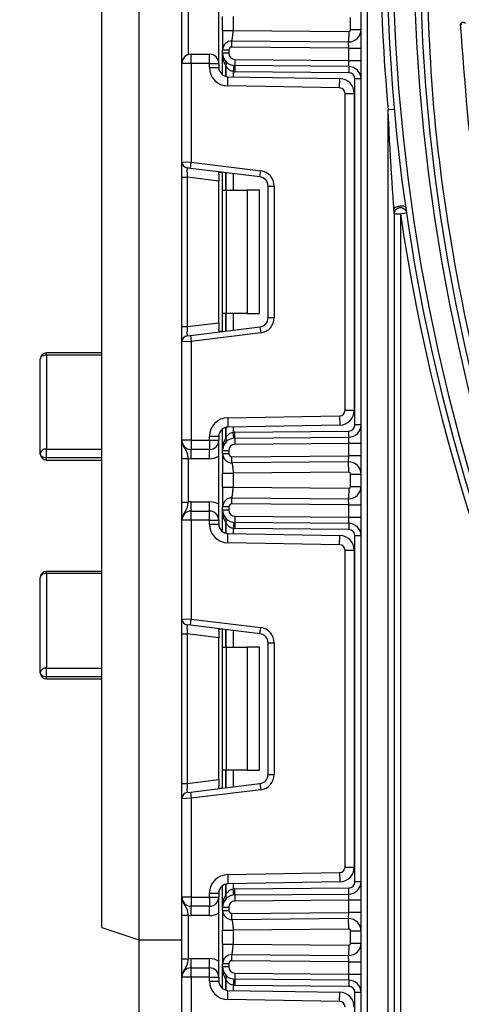
# Model space of a CAD drawing. Units: millimetres. Extents: x 1 to 418, y -29 to 291.
# Drawn here: x 145 to 150, y 173 to 184 of the extents above; entities that cross this region are included whole.
import ezdxf

# ---------------------------------------------------------------- set-up
doc = ezdxf.new("R2010")
doc.units = ezdxf.units.MM
doc.layers.add('FORMAT', color=7, linetype='Continuous')
doc.styles.add('SLDTEXTSTYLE1', font='TXT', dxfattribs={"width": 0.7})
doc.dimstyles.new('SLDDIMSTYLE0', dxfattribs={"dimtxt": 3.393075, "dimasz": 5, "dimexe": 0, "dimexo": 0.0625, "dimgap": 0.848269, "dimtad": 2, "dimdec": 4, "dimlfac": 7, "dimrnd": 1e-09, "dimzin": 12, "dimdsep": 46, "dimtxsty": 'SLDTEXTSTYLE1', "dimsah": 1, "dimcen": 0.09, "dimadec": 0, "dimazin": 3, "dimtfac": 1, "dimtdec": 4, "dimtofl": 0, "dimtmove": 0, "dimatfit": 3, "dimfxl": 0, "dimfrac": 2, "dimtolj": 1, "dimtzin": 12, "dimarcsym": 0})

# ---------------------------------------------------------------- blocks, each defined once
blk = doc.blocks.new('_D_5')
at = {"layer": 'FORMAT'}
for p, q in [((146.181, 239.825), (140.346, 239.825)), ((141.346, 151.968), (141.346, 239.825)), ((147.616, 151.968), (140.346, 151.968))]:
    blk.add_line(p, q, dxfattribs=at)
for points in [[(141.346, 239.825), (140.906, 234.825), (141.786, 234.825)], [(141.346, 151.968), (141.786, 156.968), (140.906, 156.968)]]:
    blk.add_solid(points, dxfattribs=at)
at = {"layer": 'FORMAT', "attachment_point": 1, "rotation": 90, "style": 'SLDTEXTSTYLE1'}
for s, insert, char_height in [('2', (136.972, 197.012), 3.393), ('%%p', (136.972, 193.904), 3.3931), ('615', (136.972, 188.358), 3.3931)]:
    blk.add_mtext(s, dxfattribs=dict(at, insert=insert, char_height=char_height))

msp = doc.modelspace()

# ---------------------------------------------------------------- linework, layer by layer
at = {"color": 7, "linetype": 'Continuous', "lineweight": 25}
for p, q in [((149.116445, 152.396836), (149.116445, 218.78422)), ((149.187873, 202.414413), (149.187873, 152.396836)), ((146.537873, 196.182551), (146.537873, 173.468265)), ((146.109302, 173.611122), (146.109302, 196.039693)), ((147.466445, 183.627789), (147.466445, 184.55636)), ((147.037873, 183.627789), (147.037873, 184.345071)), ((147.109302, 184.345071), (147.109302, 183.728804)), ((147.51073, 184.011489), (147.51073, 184.172659)), ((147.632159, 184.172659), (147.632159, 184.011489)), ((148.995016, 184.021212), (148.995016, 184.162936)), ((147.632159, 184.011489), (148.973401, 183.999784)), ((148.973401, 183.999784), (148.972341, 183.878361)), ((148.995016, 184.021212), (149.116445, 184.021212)), ((147.618185, 183.818747), (147.618808, 183.890173)), ((147.618808, 183.890173), (148.972341, 183.878361)), ((148.973588, 183.806918), (148.972341, 183.878361)), ((147.582159, 183.783034), (147.51073, 183.783034)), ((147.51073, 183.747017), (147.51073, 183.783034)), ((147.582159, 183.783034), (147.582159, 183.747017)), ((148.973588, 183.806918), (147.618185, 183.818747)), ((148.973588, 183.806918), (149.116445, 183.806918)), ((148.973588, 183.664067), (148.973588, 183.806918)), ((147.145016, 183.627789), (147.145016, 183.734931)), ((147.145016, 183.734931), (147.359302, 183.734931)), ((147.359302, 183.627789), (147.359302, 183.734931)), ((147.582159, 183.747017), (147.51073, 183.747017)), ((147.51073, 183.495168), (147.51073, 183.747017)), ((147.652964, 183.675592), (147.652341, 183.604166)), ((147.652964, 183.675592), (148.973588, 183.664067)), ((148.974834, 183.592624), (148.973588, 183.664067)), ((148.973588, 183.664067), (149.116445, 183.664067)), ((147.145016, 183.627789), (147.037873, 183.627789)), ((147.037873, 182.487577), (147.037873, 183.627789)), ((147.145016, 183.627789), (147.145016, 182.483192)), ((147.359302, 183.627789), (147.145016, 183.627789)), ((147.359302, 183.581936), (147.359302, 183.627789)), ((147.359302, 183.627789), (147.466445, 183.627789)), ((147.359302, 183.581936), (147.466445, 183.581936)), ((147.466445, 183.627789), (147.466445, 183.581936)), ((147.6395, 183.604857), (147.632456, 183.533776)), ((147.652341, 183.604166), (147.651718, 183.53274)), ((148.974211, 183.521199), (147.651718, 183.53274)), ((148.974834, 183.592624), (147.652341, 183.604166)), ((148.974834, 183.592624), (148.974211, 183.521199)), ((147.569848, 183.367683), (147.571718, 183.474809)), ((147.571718, 183.474809), (148.869437, 183.452157)), ((148.867567, 183.345031), (148.869437, 183.452157)), ((149.116445, 183.449773), (149.045016, 183.449773)), ((149.045016, 179.439138), (149.045016, 183.449773)), ((148.867567, 183.345031), (147.569848, 183.367683)), ((148.93073, 179.608156), (148.93073, 183.280755)), ((148.93073, 183.280755), (149.037873, 183.280755)), ((149.037873, 183.280755), (149.037873, 179.608156)), ((149.43073, 183.093015), (149.501866, 183.099473)), ((149.43073, 152.396836), (149.43073, 183.093015)), ((147.037873, 182.487577), (147.145016, 182.483192)), ((147.037873, 182.310337), (147.037873, 182.487577)), ((147.136311, 182.412296), (147.100597, 182.416681)), ((147.136311, 182.412296), (147.145016, 182.483192)), ((147.943788, 182.31315), (147.136311, 182.412296)), ((147.145016, 182.483192), (147.952493, 182.384047)), ((147.037873, 182.310337), (147.100597, 182.310337)), ((147.037873, 180.578574), (147.037873, 182.310337)), ((147.466445, 182.265417), (147.100597, 182.310337)), ((147.100597, 182.310337), (147.100597, 180.578574)), ((147.466445, 182.343956), (147.466445, 182.265417)), ((147.51073, 182.158741), (147.51073, 182.366323)), ((147.943788, 182.31315), (147.952493, 182.384047)), ((147.466445, 180.623494), (147.466445, 182.265417)), ((147.51073, 182.158741), (147.552572, 182.158741)), ((147.51073, 180.73017), (147.51073, 182.158741)), ((147.552572, 182.158741), (147.552572, 180.73017)), ((147.552572, 182.158741), (147.796445, 182.158741)), ((147.796445, 182.158741), (147.796445, 180.73017)), ((147.939302, 182.158741), (147.796445, 182.158741)), ((147.939302, 180.73017), (147.939302, 182.158741)), ((148.037873, 182.206806), (148.109302, 182.206806)), ((148.037873, 180.682104), (148.037873, 182.206806)), ((148.109302, 182.206806), (148.109302, 180.682104)), ((149.502159, 181.886901), (149.502159, 152.396836)), ((149.502159, 181.886901), (149.573588, 181.886901)), ((149.573588, 181.886901), (149.644264, 181.89724)), ((149.573588, 181.886901), (149.573588, 167.453979)), ((147.552572, 180.73017), (147.51073, 180.73017)), ((147.51073, 180.522587), (147.51073, 180.73017)), ((147.796445, 180.73017), (147.552572, 180.73017)), ((147.796445, 180.73017), (147.939302, 180.73017)), ((148.037873, 180.682104), (148.109302, 180.682104)), ((147.037873, 180.578574), (147.100597, 180.578574)), ((147.037873, 180.401333), (147.037873, 180.578574)), ((147.100597, 180.578574), (147.466445, 180.623494)), ((147.136311, 180.476615), (147.943788, 180.57576)), ((147.466445, 180.623494), (147.466445, 180.544954)), ((147.943788, 180.57576), (147.952493, 180.504864)), ((147.100597, 180.472229), (147.136311, 180.476615)), ((147.136311, 180.476615), (147.145016, 180.405718)), ((147.952493, 180.504864), (147.145016, 180.405718)), ((147.145016, 180.405718), (147.037873, 180.401333)), ((147.037873, 179.261122), (147.037873, 180.401333)), ((147.145016, 180.405718), (147.145016, 179.261122)), ((146.109302, 180.273778), (145.466445, 180.273778)), ((145.466445, 180.247234), (145.466445, 179.157784)), ((145.395016, 179.102219), (145.395016, 180.20235)), ((147.569848, 179.521228), (148.867567, 179.54388)), ((148.867567, 179.54388), (148.869437, 179.436753)), ((148.93073, 179.608156), (149.037873, 179.608156)), ((147.569848, 179.521228), (147.571718, 179.414102)), ((148.869437, 179.436753), (147.571718, 179.414102)), ((149.116445, 179.439138), (149.045016, 179.439138)), ((147.359302, 179.261122), (147.359302, 179.306975)), ((147.359302, 179.306975), (147.466445, 179.306975)), ((147.466445, 179.306975), (147.466445, 179.261122)), ((147.51073, 179.141893), (147.51073, 179.393742)), ((147.6395, 179.284054), (147.632456, 179.355134)), ((147.651718, 179.356171), (148.974211, 179.367712)), ((147.652341, 179.284745), (147.651718, 179.356171)), ((148.974834, 179.296286), (148.974211, 179.367712)), ((147.145016, 179.261122), (147.037873, 179.261122)), ((147.145016, 179.261122), (147.359302, 179.261122)), ((147.145016, 179.261122), (147.145016, 179.153979)), ((147.359302, 179.261122), (147.466445, 179.261122)), ((147.359302, 179.261122), (147.359302, 179.153979)), ((147.466445, 178.332551), (147.466445, 179.261122)), ((147.652341, 179.284745), (148.974834, 179.296286)), ((147.652341, 179.284745), (147.652964, 179.213319)), ((148.973588, 179.224844), (147.652964, 179.213319)), ((148.973588, 179.224844), (148.974834, 179.296286)), ((148.973588, 179.081992), (148.973588, 179.224844)), ((149.116445, 179.224844), (148.973588, 179.224844)), ((145.466445, 179.057877), (145.466445, 179.157784)), ((147.359302, 179.153979), (147.145016, 179.153979)), ((147.145016, 179.046836), (147.145016, 179.153979)), ((147.359302, 179.046836), (147.359302, 179.153979)), ((147.51073, 179.105877), (147.51073, 179.141893)), ((147.51073, 179.141893), (147.582159, 179.141893)), ((147.51073, 179.105877), (147.582159, 179.105877)), ((147.582159, 179.141893), (147.582159, 179.105877)), ((147.618185, 179.070164), (148.973588, 179.081992)), ((148.972341, 179.01055), (148.973588, 179.081992)), ((149.116445, 179.081992), (148.973588, 179.081992)), ((146.109302, 179.057877), (145.466445, 179.057877)), ((145.466445, 179.030791), (146.109302, 179.030791)), ((147.037873, 179.049833), (147.109302, 179.049833)), ((147.037873, 178.543839), (147.037873, 179.049833)), ((147.109302, 179.049833), (147.109302, 178.543839)), ((147.359302, 179.046836), (147.145016, 179.046836)), ((147.618808, 178.998738), (147.618185, 179.070164)), ((148.972341, 179.01055), (147.618808, 178.998738)), ((148.973401, 178.889126), (148.972341, 179.01055)), ((147.51073, 178.716251), (147.51073, 178.877421)), ((148.973401, 178.889126), (147.632159, 178.877421)), ((147.632159, 178.877421), (147.632159, 178.716251)), ((148.995016, 178.725974), (148.995016, 178.867698)), ((148.995016, 178.867698), (149.116445, 178.867698)), ((147.632159, 178.716251), (148.973401, 178.704546)), ((148.973401, 178.704546), (148.972341, 178.583122)), ((148.995016, 178.725974), (149.116445, 178.725974)), ((147.037873, 178.543839), (147.109302, 178.543839)), ((147.145016, 178.439693), (147.145016, 178.546836)), ((147.145016, 178.546836), (147.359302, 178.546836)), ((147.359302, 178.439693), (147.359302, 178.546836)), ((147.618185, 178.523509), (147.618808, 178.594935)), ((148.973588, 178.51168), (147.618185, 178.523509)), ((147.618808, 178.594935), (148.972341, 178.583122)), ((148.973588, 178.51168), (148.972341, 178.583122)), ((148.973588, 178.368829), (148.973588, 178.51168)), ((148.973588, 178.51168), (149.116445, 178.51168)), ((147.145016, 178.332551), (147.145016, 178.439693)), ((147.145016, 178.439693), (147.359302, 178.439693)), ((147.359302, 178.332551), (147.359302, 178.439693)), ((147.51073, 178.451779), (147.51073, 178.487796)), ((147.582159, 178.487796), (147.51073, 178.487796)), ((147.582159, 178.451779), (147.51073, 178.451779)), ((147.51073, 178.19993), (147.51073, 178.451779)), ((147.582159, 178.487796), (147.582159, 178.451779)), ((147.145016, 178.332551), (147.037873, 178.332551)), ((147.037873, 177.192339), (147.037873, 178.332551)), ((147.359302, 178.332551), (147.145016, 178.332551)), ((147.145016, 178.332551), (147.145016, 177.187954)), ((147.359302, 178.286697), (147.359302, 178.332551)), ((147.359302, 178.332551), (147.466445, 178.332551)), ((147.359302, 178.286697), (147.466445, 178.286697)), ((147.466445, 178.332551), (147.466445, 178.286697)), ((147.6395, 178.309618), (147.632456, 178.238538)), ((147.652341, 178.308928), (147.651718, 178.237502)), ((147.652964, 178.380353), (147.652341, 178.308928)), ((148.974834, 178.297386), (147.652341, 178.308928)), ((147.652964, 178.380353), (148.973588, 178.368829)), ((148.973588, 178.368829), (149.116445, 178.368829)), ((148.974834, 178.297386), (148.973588, 178.368829)), ((148.974834, 178.297386), (148.974211, 178.225961)), ((147.569848, 178.072444), (147.571718, 178.179571)), ((147.571718, 178.179571), (148.869437, 178.156919)), ((148.974211, 178.225961), (147.651718, 178.237502)), ((148.867567, 178.049793), (147.569848, 178.072444)), ((148.867567, 178.049793), (148.869437, 178.156919)), ((149.116445, 178.154535), (149.045016, 178.154535)), ((149.045016, 174.1439), (149.045016, 178.154535)), ((148.93073, 174.312918), (148.93073, 177.985517)), ((148.93073, 177.985517), (149.037873, 177.985517)), ((149.037873, 177.985517), (149.037873, 174.312918)), ((146.109302, 177.740683), (145.466445, 177.740683)), ((145.466445, 177.716027), (145.466445, 176.619662)), ((145.395016, 176.565677), (145.395016, 177.669255)), ((147.037873, 177.192339), (147.145016, 177.187954)), ((147.037873, 177.015099), (147.037873, 177.192339)), ((147.136311, 177.117058), (147.145016, 177.187954)), ((147.145016, 177.187954), (147.952493, 177.088808)), ((147.136311, 177.117058), (147.100597, 177.121443)), ((147.943788, 177.017912), (147.136311, 177.117058)), ((147.466445, 177.048718), (147.466445, 176.970178)), ((147.51073, 176.863503), (147.51073, 177.071085)), ((147.943788, 177.017912), (147.952493, 177.088808)), ((147.037873, 177.015099), (147.100597, 177.015099)), ((147.037873, 175.283336), (147.037873, 177.015099)), ((147.466445, 176.970178), (147.100597, 177.015099)), ((147.100597, 177.015099), (147.100597, 175.283336)), ((147.466445, 175.328256), (147.466445, 176.970178)), ((148.037873, 176.911568), (148.109302, 176.911568)), ((148.037873, 175.386866), (148.037873, 176.911568)), ((148.109302, 176.911568), (148.109302, 175.386866)), ((147.51073, 176.863503), (147.552572, 176.863503)), ((147.51073, 175.434931), (147.51073, 176.863503)), ((147.552572, 176.863503), (147.552572, 175.434931)), ((147.552572, 176.863503), (147.796445, 176.863503)), ((147.796445, 176.863503), (147.796445, 175.434931)), ((147.939302, 176.863503), (147.796445, 176.863503)), ((147.939302, 175.434931), (147.939302, 176.863503)), ((145.466445, 176.519259), (145.466445, 176.619662)), ((146.109302, 176.519259), (145.466445, 176.519259)), ((145.466445, 176.494248), (146.109302, 176.494248)), ((147.552572, 175.434931), (147.51073, 175.434931)), ((147.51073, 175.227349), (147.51073, 175.434931)), ((147.796445, 175.434931), (147.552572, 175.434931)), ((147.796445, 175.434931), (147.939302, 175.434931)), ((147.100597, 175.283336), (147.466445, 175.328256)), ((147.466445, 175.328256), (147.466445, 175.249716)), ((148.037873, 175.386866), (148.109302, 175.386866)), ((147.037873, 175.283336), (147.100597, 175.283336)), ((147.037873, 175.106095), (147.037873, 175.283336)), ((147.136311, 175.181376), (147.943788, 175.280522)), ((147.952493, 175.209626), (147.145016, 175.11048)), ((147.943788, 175.280522), (147.952493, 175.209626)), ((147.145016, 175.11048), (147.037873, 175.106095)), ((147.037873, 173.965884), (147.037873, 175.106095)), ((147.100597, 175.176991), (147.136311, 175.181376)), ((147.136311, 175.181376), (147.145016, 175.11048)), ((147.145016, 175.11048), (147.145016, 173.965884)), ((148.93073, 174.312918), (149.037873, 174.312918)), ((147.569848, 174.22599), (148.867567, 174.248642)), ((147.569848, 174.22599), (147.571718, 174.118863)), ((148.867567, 174.248642), (148.869437, 174.141515)), ((147.51073, 173.846655), (147.51073, 174.098504)), ((148.869437, 174.141515), (147.571718, 174.118863)), ((147.6395, 173.988816), (147.632456, 174.059896)), ((147.651718, 174.060933), (148.974211, 174.072474)), ((147.652341, 173.989507), (147.651718, 174.060933)), ((148.974834, 174.001048), (148.974211, 174.072474)), ((149.116445, 174.1439), (149.045016, 174.1439)), ((147.145016, 173.965884), (147.037873, 173.965884)), ((147.145016, 173.965884), (147.359302, 173.965884)), ((147.145016, 173.965884), (147.145016, 173.858741)), ((147.359302, 173.965884), (147.359302, 174.011737)), ((147.359302, 174.011737), (147.466445, 174.011737)), ((147.359302, 173.965884), (147.466445, 173.965884)), ((147.359302, 173.965884), (147.359302, 173.858741)), ((147.466445, 174.011737), (147.466445, 173.965884)), ((147.466445, 173.037312), (147.466445, 173.965884)), ((147.652341, 173.989507), (148.974834, 174.001048)), ((147.652341, 173.989507), (147.652964, 173.918081)), ((148.973588, 173.929606), (148.974834, 174.001048)), ((147.359302, 173.858741), (147.145016, 173.858741)), ((147.145016, 173.751598), (147.145016, 173.858741)), ((147.359302, 173.751598), (147.359302, 173.858741)), ((147.51073, 173.810639), (147.51073, 173.846655)), ((147.51073, 173.846655), (147.582159, 173.846655)), ((147.582159, 173.846655), (147.582159, 173.810639)), ((148.973588, 173.929606), (147.652964, 173.918081)), ((148.973588, 173.786754), (148.973588, 173.929606)), ((149.116445, 173.929606), (148.973588, 173.929606)), ((147.037873, 173.754595), (147.109302, 173.754595)), ((147.037873, 173.248601), (147.037873, 173.754595)), ((147.109302, 173.754595), (147.109302, 173.248601)), ((147.359302, 173.751598), (147.145016, 173.751598)), ((147.51073, 173.810639), (147.582159, 173.810639)), ((147.618185, 173.774926), (148.973588, 173.786754)), ((147.618808, 173.7035), (147.618185, 173.774926)), ((148.972341, 173.715312), (147.618808, 173.7035)), ((148.972341, 173.715312), (148.973588, 173.786754)), ((148.973401, 173.593888), (148.972341, 173.715312)), ((149.116445, 173.786754), (148.973588, 173.786754)), ((146.109302, 173.611122), (146.537873, 173.468265)), ((147.51073, 173.421013), (147.51073, 173.582183)), ((148.973401, 173.593888), (147.632159, 173.582183)), ((147.632159, 173.582183), (147.632159, 173.421013)), ((148.995016, 173.57246), (149.116445, 173.57246)), ((148.995016, 173.430736), (148.995016, 173.57246)), ((146.537873, 173.468265), (147.037873, 173.468265)), ((146.537873, 173.468265), (146.537873, 152.696836)), ((147.632159, 173.421013), (148.973401, 173.409308)), ((148.973401, 173.409308), (148.972341, 173.287884)), ((148.995016, 173.430736), (149.116445, 173.430736)), ((147.618185, 173.228271), (147.618808, 173.299696)), ((147.618808, 173.299696), (148.972341, 173.287884)), ((148.973588, 173.216442), (148.972341, 173.287884)), ((147.037873, 173.248601), (147.109302, 173.248601)), ((147.145016, 173.144455), (147.145016, 173.251598)), ((147.145016, 173.251598), (147.359302, 173.251598)), ((147.145016, 173.037312), (147.145016, 173.144455)), ((147.145016, 173.144455), (147.359302, 173.144455)), ((147.359302, 173.144455), (147.359302, 173.251598)), ((147.359302, 173.037312), (147.359302, 173.144455)), ((147.582159, 173.192558), (147.51073, 173.192558)), ((147.51073, 173.156541), (147.51073, 173.192558)), ((147.582159, 173.156541), (147.51073, 173.156541)), ((147.51073, 172.904692), (147.51073, 173.156541)), ((147.582159, 173.192558), (147.582159, 173.156541)), ((148.973588, 173.216442), (147.618185, 173.228271)), ((148.973588, 173.216442), (149.116445, 173.216442)), ((148.973588, 173.07359), (148.973588, 173.216442)), ((147.145016, 173.037312), (147.037873, 173.037312)), ((147.037873, 171.897101), (147.037873, 173.037312)), ((147.359302, 173.037312), (147.145016, 173.037312)), ((147.145016, 173.037312), (147.145016, 171.892716)), ((147.359302, 172.991459), (147.359302, 173.037312)), ((147.359302, 173.037312), (147.466445, 173.037312)), ((147.466445, 173.037312), (147.466445, 172.991459)), ((147.652964, 173.085115), (147.652341, 173.01369)), ((147.652964, 173.085115), (148.973588, 173.07359)), ((148.973588, 173.07359), (149.116445, 173.07359)), ((148.974834, 173.002148), (148.973588, 173.07359)), ((147.359302, 172.991459), (147.466445, 172.991459)), ((147.6395, 173.01438), (147.632456, 172.9433)), ((147.652341, 173.01369), (147.651718, 172.942264)), ((148.974211, 172.930722), (147.651718, 172.942264)), ((148.974834, 173.002148), (147.652341, 173.01369)), ((148.974834, 173.002148), (148.974211, 172.930722)), ((147.569848, 172.777206), (147.571718, 172.884333)), ((147.571718, 172.884333), (148.869437, 172.861681)), ((148.867567, 172.754555), (148.869437, 172.861681)), ((149.116445, 172.859297), (149.045016, 172.859297)), ((149.045016, 168.848662), (149.045016, 172.859297)), ((148.867567, 172.754555), (147.569848, 172.777206))]:
    msp.add_line(p, q, dxfattribs=at)
at = {"color": 1, "linetype": 'Continuous', "lineweight": 25}
for p, q in [((147.546296, 183.602042), (147.546296, 183.478327)), ((147.546593, 183.478249), (147.546593, 183.601719)), ((147.632456, 183.533776), (147.632456, 183.473749)), ((147.546296, 182.361956), (147.546296, 182.158741)), ((147.546593, 182.158741), (147.546593, 182.36192)), ((147.632456, 182.351377), (147.632456, 182.158741)), ((147.546296, 180.73017), (147.546296, 180.526954)), ((147.546593, 180.526991), (147.546593, 180.73017)), ((147.632456, 180.73017), (147.632456, 180.537533)), ((145.466445, 180.247234), (145.466445, 180.273778)), ((146.109302, 180.247234), (145.466445, 180.247234)), ((147.546296, 179.410584), (147.546296, 179.286868)), ((147.546593, 179.287191), (147.546593, 179.410662)), ((147.632456, 179.415162), (147.632456, 179.355134)), ((145.466445, 179.157784), (146.109302, 179.157784)), ((145.466445, 179.030791), (145.466445, 179.057877)), ((147.546296, 178.306804), (147.546296, 178.183089)), ((147.546593, 178.183011), (147.546593, 178.306481)), ((147.632456, 178.238538), (147.632456, 178.178511)), ((145.466445, 177.716027), (145.466445, 177.740683)), ((146.109302, 177.716027), (145.466445, 177.716027)), ((147.546296, 177.066718), (147.546296, 176.863503)), ((147.546593, 176.863503), (147.546593, 177.066682)), ((147.632456, 177.056139), (147.632456, 176.863503)), ((145.466445, 176.619662), (146.109302, 176.619662)), ((145.466445, 176.494248), (145.466445, 176.519259)), ((147.546296, 175.434931), (147.546296, 175.231716)), ((147.546593, 175.231753), (147.546593, 175.434931)), ((147.632456, 175.434931), (147.632456, 175.242295)), ((147.546296, 174.115346), (147.546296, 173.99163)), ((147.546593, 173.991953), (147.546593, 174.115423)), ((147.632456, 174.119924), (147.632456, 174.059896)), ((147.546296, 173.011566), (147.546296, 172.887851)), ((147.546593, 172.887773), (147.546593, 173.011243)), ((147.632456, 172.9433), (147.632456, 172.883273))]:
    msp.add_line(p, q, dxfattribs=at)
at = {"color": 7, "linetype": 'Continuous', "lineweight": 25, "flags": 128}
for points in [[(145.466445, 180.247234), (145.45251, 180.246371), (145.43911, 180.243817), (145.426761, 180.239669), (145.415937, 180.234087), (145.407054, 180.227286), (145.400453, 180.219526), (145.396389, 180.211106), (145.395016, 180.20235)], [(145.466445, 179.057877), (145.45251, 179.058729), (145.43911, 179.061252), (145.426761, 179.06535), (145.415937, 179.070864), (145.407054, 179.077584), (145.400453, 179.08525), (145.396389, 179.093569), (145.395016, 179.102219)], [(145.466445, 177.716027), (145.45251, 177.715128), (145.43911, 177.712467), (145.426761, 177.708145), (145.415937, 177.702328), (145.407054, 177.69524), (145.400453, 177.687154), (145.396389, 177.67838), (145.395016, 177.669255)], [(145.466445, 176.519259), (145.45251, 176.520151), (145.43911, 176.522792), (145.426761, 176.527082), (145.415937, 176.532854), (145.407054, 176.539888), (145.400453, 176.547913), (145.396389, 176.556621), (145.395016, 176.565677)]]:
    msp.add_lwpolyline(points, dxfattribs=at)
at = {"color": 7, "linetype": 'Continuous', "lineweight": 25}
for centre, radius, start, end in [((171.537873, 199.511437), 21.402387, 182.8045206, 357.1954794), ((171.537873, 199.511437), 21.388102, 182.8045206, 357.1954794), ((171.537873, 199.511437), 21.373816, 182.9201681, 357.0798319), ((171.537873, 199.511437), 21.35953, 182.9201681, 357.0798319), ((171.537873, 192.305698), 21.339506, 180.5, 0.1308637), ((171.537873, 192.305698), 21.325221, 180.5, 0.1308637), ((171.537873, 192.305698), 21.310935, 180.5, 359.5), ((171.537873, 192.305698), 21.296649, 180.5, 359.5), ((171.537873, 185.09996), 22.198054, 180.5, 185.1872428), ((171.537873, 185.09996), 22.126625, 180.5, 264.2379416), ((171.537873, 185.09996), 22.055197, 180.5, 264.2379416), ((171.537873, 185.09996), 21.81234, 180.5, 264.1735664), ((171.537873, 185.09996), 21.740911, 180.5, 264.1735664), ((148.973588, 184.021212), 0.142857, 269.5, 0), ((148.973588, 184.021212), 0.021429, 269.5, 0), ((147.617873, 183.783034), 0.107143, 89.5, 180), ((147.617873, 183.783034), 0.035714, 89.5, 180), ((147.145016, 183.627789), 0.107143, 90, 180), ((147.359302, 183.627789), 0.107143, 0, 90), ((147.653588, 183.747017), 0.142857, 180, 269.5), ((147.512271, 183.627723), 0.042629, 322.9561873, 32.0859953), ((147.512458, 183.627381), 0.042706, 323.065279, 32.222013), ((147.653588, 183.747017), 0.071429, 180, 269.5), ((147.573588, 183.581936), 0.214286, 180, 269), ((147.573588, 183.581936), 0.107143, 180, 269), ((147.704095, 183.747017), 0.214286, 222.574683, 222.6920726), ((147.653588, 183.747017), 0.214286, 264.340733, 269.5), ((148.973588, 183.449773), 0.142857, 0, 89.5), ((148.866445, 183.280755), 0.171429, 0, 89), ((148.973588, 183.449773), 0.071429, 0, 89.5), ((148.866445, 183.280755), 0.064286, 0, 89), ((147.109302, 182.487577), 0.071429, 180, 263), ((147.93073, 182.206806), 0.107143, 0, 83), ((147.93073, 182.206806), 0.178571, 0, 83), ((171.537873, 185.09996), 22.198054, 188.3225163, 232.6489932), ((147.93073, 180.682104), 0.107143, 277, 0), ((147.93073, 180.682104), 0.178571, 277, 0), ((147.109302, 180.401333), 0.071429, 97, 180), ((145.466445, 180.20235), 0.071429, 90, 180), ((148.866445, 179.608156), 0.064286, 271, 0), ((148.866445, 179.608156), 0.171429, 271, 0), ((147.573588, 179.306975), 0.214286, 91, 180), ((148.973588, 179.439138), 0.071429, 270.5, 0), ((148.973588, 179.439138), 0.142857, 270.5, 0), ((147.573588, 179.306975), 0.107143, 91, 180), ((147.653588, 179.141893), 0.214286, 90.5, 95.659267), ((147.145016, 179.261122), 0.107143, 180, 270), ((147.359302, 179.261122), 0.107143, 270, 0), ((147.653588, 179.141893), 0.142857, 90.5, 180), ((147.704095, 179.141893), 0.214286, 137.3079274, 137.425317), ((147.512271, 179.261187), 0.042629, 327.9140047, 37.0438127), ((147.512458, 179.261529), 0.042706, 327.777987, 36.934721), ((147.653588, 179.141893), 0.071429, 90.5, 180), ((145.459394, 179.093155), 0.065013, 83.7736556, 171.9856873), ((145.466445, 179.102219), 0.071429, 180, 270), ((147.359302, 179.261122), 0.214286, 270, 300), ((147.617873, 179.105877), 0.107143, 180, 270.5), ((147.617873, 179.105877), 0.035714, 180, 270.5), ((147.145016, 179.261122), 0.214286, 260.4059318, 270), ((148.973588, 178.867698), 0.142857, 0, 90.5), ((148.973588, 178.867698), 0.021429, 0, 90.5), ((148.973588, 178.725974), 0.142857, 269.5, 0), ((148.973588, 178.725974), 0.021429, 269.5, 0), ((147.145016, 178.332551), 0.214286, 90, 99.5940682), ((147.359302, 178.332551), 0.214286, 60, 90), ((147.617873, 178.487796), 0.107143, 89.5, 180), ((147.617873, 178.487796), 0.035714, 89.5, 180), ((147.145016, 178.332551), 0.107143, 90, 180), ((147.359302, 178.332551), 0.107143, 0, 90), ((147.653588, 178.451779), 0.142857, 180, 269.5), ((147.653588, 178.451779), 0.071429, 180, 269.5), ((147.573588, 178.286697), 0.214286, 180, 269), ((147.573588, 178.286697), 0.107143, 180, 269), ((147.512271, 178.332485), 0.042629, 322.9561873, 32.0859953), ((147.704095, 178.451779), 0.214286, 222.574683, 222.6920726), ((147.512458, 178.332143), 0.042706, 323.065279, 32.222013), ((148.973588, 178.154535), 0.142857, 0, 89.5), ((147.653588, 178.451779), 0.214286, 264.340733, 269.5), ((148.973588, 178.154535), 0.071429, 0, 89.5), ((148.866445, 177.985517), 0.064286, 0, 89), ((148.866445, 177.985517), 0.171429, 0, 89), ((145.466445, 177.669255), 0.071429, 90, 180), ((147.109302, 177.192339), 0.071429, 180, 263), ((147.93073, 176.911568), 0.178571, 0, 83), ((147.93073, 176.911568), 0.107143, 0, 83), ((145.458788, 176.555546), 0.064571, 83.1899667, 170.9734516), ((145.466445, 176.565677), 0.071429, 180, 270), ((147.93073, 175.386866), 0.107143, 277, 0), ((147.93073, 175.386866), 0.178571, 277, 0), ((147.109302, 175.106095), 0.071429, 97, 180), ((148.866445, 174.312918), 0.064286, 271, 0), ((148.866445, 174.312918), 0.171429, 271, 0), ((147.573588, 174.011737), 0.214286, 91, 180), ((147.573588, 174.011737), 0.107143, 91, 180), ((147.653588, 173.846655), 0.214286, 90.5, 95.659267), ((148.973588, 174.1439), 0.071429, 270.5, 0), ((148.973588, 174.1439), 0.142857, 270.5, 0), ((147.145016, 173.965884), 0.107143, 180, 270), ((147.359302, 173.965884), 0.107143, 270, 0), ((147.653588, 173.846655), 0.142857, 90.5, 180), ((147.704095, 173.846655), 0.214286, 137.3079274, 137.425317), ((147.512271, 173.965949), 0.042629, 327.9140047, 37.0438127), ((147.512458, 173.966291), 0.042706, 327.777987, 36.934721), ((147.653588, 173.846655), 0.071429, 90.5, 180), ((147.145016, 173.965884), 0.214286, 260.4059318, 270), ((147.359302, 173.965884), 0.214286, 270, 300), ((147.617873, 173.810639), 0.107143, 180, 270.5), ((147.617873, 173.810639), 0.035714, 180, 270.5), ((148.973588, 173.57246), 0.142857, 0, 90.5), ((148.973588, 173.57246), 0.021429, 0, 90.5), ((148.973588, 173.430736), 0.142857, 269.5, 0), ((148.973588, 173.430736), 0.021429, 269.5, 0), ((147.617873, 173.192558), 0.107143, 89.5, 180), ((147.145016, 173.037312), 0.107143, 90, 180), ((147.145016, 173.037312), 0.214286, 90, 99.5940682), ((147.359302, 173.037312), 0.214286, 60, 90), ((147.359302, 173.037312), 0.107143, 0, 90), ((147.653588, 173.156541), 0.142857, 180, 269.5), ((147.617873, 173.192558), 0.035714, 89.5, 180), ((147.653588, 173.156541), 0.071429, 180, 269.5), ((147.512271, 173.037247), 0.042629, 322.9561873, 32.0859953), ((147.512458, 173.036905), 0.042706, 323.065279, 32.222013), ((147.573588, 172.991459), 0.214286, 180, 269), ((147.573588, 172.991459), 0.107143, 180, 269), ((147.704095, 173.156541), 0.214286, 222.574683, 222.6920726), ((147.653588, 173.156541), 0.214286, 264.340733, 269.5), ((148.973588, 172.859297), 0.071429, 0, 89.5), ((148.973588, 172.859297), 0.142857, 0, 89.5), ((148.866445, 172.690279), 0.171429, 0, 89), ((148.866445, 172.690279), 0.064286, 0, 89)]:
    msp.add_arc(centre, radius, start, end, dxfattribs=at)
for centre, major_axis, start_param, end_param in [((147.109302, 182.307665), (-0.008841, 0.109019), 6.267250376, 7.82319402), ((147.109302, 180.581246), (0.008841, 0.109019), 1.601583941, 3.157527585), ((147.109302, 177.012427), (-0.008841, 0.109019), 6.267250376, 7.82319402), ((147.109302, 175.286008), (0.008841, 0.109019), 1.601583941, 3.157527585)]:
    msp.add_ellipse(centre, major_axis=major_axis, ratio=0.077388312, start_param=start_param, end_param=end_param, dxfattribs=at)
for points, knots in [([(149.743459, 199.32124), (149.761111, 198.753726), (149.79639, 197.619557), (150.0181, 195.929115), (150.361097, 194.261271), (150.835685, 192.624496), (151.436401, 191.030626), (152.158852, 189.488028), (153.000481, 188.006353), (153.954399, 186.595415), (155.015832, 185.262316), (156.178189, 184.017174), (157.433429, 182.865713), (158.775727, 181.815974), (160.194921, 180.874386), (161.683909, 180.045706), (163.232739, 179.336779), (164.831798, 178.749837), (166.472638, 178.290099), (168.143416, 177.959642), (169.835752, 177.760159), (171.537839, 177.694194), (173.239938, 177.76015), (174.93225, 177.959639), (176.603032, 178.290071), (178.243893, 178.749823), (179.842944, 179.336752), (181.391789, 180.045676), (182.880752, 180.874353), (184.29996, 181.815919), (185.642271, 182.865679), (186.897509, 184.017125), (188.059881, 185.262269), (189.121292, 186.595356), (190.075231, 188.00628), (190.916864, 189.487979), (191.639318, 191.030563), (192.240048, 192.62444), (192.714625, 194.261207), (193.057648, 195.929062), (193.279358, 197.619528), (193.314636, 198.753709), (193.332288, 199.32124)], [0, 0, 0, 0, 0.025009221, 0.049980624, 0.075018646, 0.099989686, 0.124999996, 0.150008798, 0.174980341, 0.200018638, 0.224989675, 0.249999996, 0.275008807, 0.299980347, 0.325018636, 0.349989671, 0.374999996, 0.400008808, 0.424980348, 0.450018635, 0.47498967, 0.499999996, 0.525008808, 0.549980348, 0.575018635, 0.59998967, 0.624999996, 0.650008808, 0.674980348, 0.700018636, 0.724989672, 0.749999996, 0.775008804, 0.799980345, 0.825018642, 0.849989681, 0.874999996, 0.900008793, 0.924980338, 0.950018867, 0.974990018, 1, 1, 1, 1]), ([(150.220346, 198.424014), (150.273176, 197.749968), (150.378838, 196.40186), (150.780527, 194.410547), (151.354415, 192.464193), (152.115166, 190.582016), (153.048889, 188.779726), (154.15068, 187.074889), (155.408133, 185.481396), (156.811989, 184.015278), (158.347743, 182.687913), (160.003196, 181.513274), (161.761977, 180.4998), (163.609462, 179.658907), (165.527982, 178.995792), (167.50102, 178.518903), (169.510244, 178.230009), (171.537838, 178.134284), (173.565467, 178.230005), (175.574657, 178.51889), (177.54773, 178.995782), (179.466219, 179.658881), (181.313737, 180.499784), (183.072491, 181.513236), (184.727975, 182.687891), (186.263706, 184.015229), (187.667589, 185.481368), (188.925025, 187.07483), (190.026839, 188.779695), (190.960551, 190.581951), (191.72132, 192.464159), (192.295205, 194.410495), (192.696914, 196.401841), (192.802572, 197.74995), (192.855401, 198.424014)], [0, 0, 0, 0, 0.0312496148, 0.0624999965, 0.0937491832, 0.1249999961, 0.1562491589, 0.1874999963, 0.2187491728, 0.2499999962, 0.2812491672, 0.3124999963, 0.3437491692, 0.3749999962, 0.4062491686, 0.4374999962, 0.4687491688, 0.4999999962, 0.5312491687, 0.5624999962, 0.5937491689, 0.6249999962, 0.6562491682, 0.6874999962, 0.7187491702, 0.7499999963, 0.7812491646, 0.8124999962, 0.8437491785, 0.8749999964, 0.9062491543, 0.937499996, 0.9687495539, 1, 1, 1, 1]), ([(193.290147, 194.492337), (193.134908, 193.886655), (192.824427, 192.675274), (192.166928, 190.916113), (191.375657, 189.214698), (190.440829, 187.586979), (189.374165, 186.042699), (188.180865, 184.593978), (186.870848, 183.249865), (185.452142, 182.021061), (183.935803, 180.91493), (182.331601, 179.940653), (180.651651, 179.103649), (178.907122, 178.411335), (177.110865, 177.867026), (175.275134, 177.476169), (173.413151, 177.239884), (171.537909, 177.16149), (169.662631, 177.239881), (167.800683, 177.476157), (165.964916, 177.867017), (164.168692, 178.411311), (162.424129, 179.103634), (160.744208, 179.940619), (159.139973, 180.91491), (157.623661, 182.021016), (156.204925, 183.24984), (154.894929, 184.593925), (153.701603, 186.04267), (152.634955, 187.586918), (151.700106, 189.214666), (150.908841, 190.916064), (150.251318, 192.675254), (149.940841, 193.886637), (149.7856, 194.492337)], [0, 0, 0, 0, 0.0312495699, 0.062499997, 0.0937491113, 0.1249999968, 0.1562490965, 0.1874999969, 0.218749105, 0.2499999968, 0.2812491016, 0.3124999968, 0.3437491028, 0.3749999968, 0.4062491024, 0.4374999968, 0.4687491025, 0.4999999968, 0.5312491025, 0.5624999968, 0.5937491026, 0.6249999968, 0.6562491022, 0.6874999968, 0.7187491034, 0.7499999968, 0.7812491, 0.8124999968, 0.8437491085, 0.8749999969, 0.9062490937, 0.9374999967, 0.9687495326, 1, 1, 1, 1]), ([(149.806337, 192.11605), (149.823939, 191.550174), (149.859116, 190.419277), (150.080186, 188.733712), (150.422193, 187.07068), (150.895412, 185.438627), (151.494396, 183.849356), (152.214762, 182.311208), (153.053963, 180.833808), (154.005129, 179.426941), (155.0635, 178.097688), (156.222503, 176.856138), (157.474121, 175.707999), (158.812547, 174.661288), (160.227647, 173.722418), (161.712338, 172.896128), (163.256699, 172.189246), (164.851145, 171.603997), (166.487252, 171.145586), (168.153209, 170.816082), (169.840663, 170.617175), (171.537839, 170.5514), (173.235027, 170.617166), (174.922457, 170.816079), (176.588419, 171.145558), (178.224545, 171.603984), (179.818983, 172.18922), (181.363359, 172.896098), (182.848027, 173.722384), (184.26314, 174.661234), (185.601579, 175.707965), (186.853195, 176.856089), (188.012213, 178.097641), (189.070563, 179.426882), (190.02175, 180.833735), (190.860954, 182.31116), (191.581324, 183.849292), (192.18032, 185.438571), (192.653528, 187.070616), (192.995561, 188.733659), (193.216632, 190.419248), (193.251808, 191.550156), (193.269409, 192.11605)], [0, 0, 0, 0, 0.02500922, 0.049980623, 0.075018644, 0.099989684, 0.124999996, 0.150008795, 0.17498034, 0.200018637, 0.224989672, 0.249999996, 0.275008804, 0.299980346, 0.325018634, 0.349989668, 0.374999996, 0.400008806, 0.424980347, 0.450018634, 0.474989668, 0.499999996, 0.525008806, 0.549980347, 0.575018634, 0.599989668, 0.624999996, 0.650008805, 0.674980346, 0.700018635, 0.72498967, 0.749999996, 0.775008802, 0.799980344, 0.825018641, 0.849989678, 0.874999996, 0.90000879, 0.924980336, 0.950018866, 0.974990017, 1, 1, 1, 1]), ([(150.25632, 192.119977), (150.273558, 191.565818), (150.308006, 190.458338), (150.524499, 188.807675), (150.859424, 187.179079), (151.322844, 185.58082), (151.909425, 184.024457), (152.614875, 182.518159), (153.436698, 181.071351), (154.368169, 179.693615), (155.404625, 178.391885), (156.539629, 177.176044), (157.765331, 176.051678), (159.076043, 175.026642), (160.46184, 174.107212), (161.91579, 173.298031), (163.428172, 172.605786), (164.989603, 172.032656), (166.591831, 171.583737), (168.223292, 171.261056), (169.875805, 171.066268), (171.537839, 171.001854), (173.199885, 171.066259), (174.852373, 171.261053), (176.483839, 171.583709), (178.086088, 172.032643), (179.64751, 172.60576), (181.159908, 173.298002), (182.613833, 174.107178), (183.999644, 175.026587), (185.310369, 176.051645), (186.536069, 177.175995), (187.671088, 178.391839), (188.707522, 179.693556), (189.639014, 181.071278), (190.460841, 182.51811), (191.166295, 184.024394), (191.752889, 185.580764), (192.216298, 187.179015), (192.551249, 188.807623), (192.767742, 190.458309), (192.802189, 191.565801), (192.819426, 192.119977)], [0, 0, 0, 0, 0.025009212, 0.049980618, 0.075018633, 0.099989667, 0.124999995, 0.150008779, 0.174980329, 0.200018626, 0.224989656, 0.249999996, 0.275008788, 0.299980335, 0.325018623, 0.349989652, 0.374999996, 0.40000879, 0.424980336, 0.450018623, 0.474989652, 0.499999996, 0.52500879, 0.549980336, 0.575018623, 0.599989652, 0.624999996, 0.650008789, 0.674980336, 0.700018624, 0.724989653, 0.749999996, 0.775008785, 0.799980333, 0.82501863, 0.849989662, 0.874999996, 0.900008774, 0.924980326, 0.950018861, 0.974990009, 1, 1, 1, 1]), ([(193.227328, 187.294035), (193.072379, 186.690245), (192.762478, 185.482647), (192.106492, 183.729029), (191.317189, 182.033003), (190.384818, 180.410468), (189.321061, 178.871128), (188.131104, 177.427063), (186.824831, 176.087283), (185.410246, 174.862455), (183.898368, 173.759913), (182.298931, 172.788805), (180.624009, 171.954528), (178.884736, 171.264474), (177.093914, 170.721945), (175.263756, 170.332367), (173.407439, 170.096855), (171.537909, 170.018718), (169.668344, 170.096852), (167.812061, 170.332355), (165.981868, 170.721936), (164.191079, 171.264451), (162.45177, 171.954514), (160.776878, 172.78877), (159.177409, 173.759893), (157.665556, 174.862411), (156.250941, 176.087259), (154.94469, 177.427009), (153.754707, 178.8711), (152.690967, 180.410407), (151.758574, 182.032971), (150.969276, 183.72898), (150.313268, 185.482628), (150.00337, 186.690227), (149.848418, 187.294035)], [0, 0, 0, 0, 0.031249568, 0.062499997, 0.093749109, 0.124999997, 0.156249094, 0.187499997, 0.218749102, 0.249999997, 0.281249099, 0.312499997, 0.3437491, 0.374999997, 0.4062491, 0.437499997, 0.4687491, 0.499999997, 0.5312491, 0.562499997, 0.5937491, 0.624999997, 0.656249099, 0.687499997, 0.718749101, 0.749999997, 0.781249097, 0.812499997, 0.843749106, 0.874999997, 0.906249091, 0.937499997, 0.968749531, 1, 1, 1, 1]), ([(149.869216, 184.91086), (149.886767, 184.346622), (149.921842, 183.218997), (150.142273, 181.538309), (150.48329, 179.880089), (150.95514, 178.252758), (151.55239, 176.668086), (152.270672, 175.134388), (153.107445, 173.661263), (154.055858, 172.258467), (155.111167, 170.933059), (156.266817, 169.695102), (157.514814, 168.550285), (158.849367, 167.506603), (160.260372, 166.570449), (161.740768, 165.74655), (163.28066, 165.041713), (164.870493, 164.458158), (166.501865, 164.001073), (168.163002, 163.672523), (169.845573, 163.474191), (171.537839, 163.408606), (173.230116, 163.474182), (174.912664, 163.67252), (176.573805, 164.001045), (178.205198, 164.458145), (179.795022, 165.041687), (181.33493, 165.74652), (182.815301, 166.570415), (184.22632, 167.506548), (185.560886, 168.550251), (186.808881, 169.695054), (187.964546, 170.933013), (189.019833, 172.258407), (189.968268, 173.66119), (190.805044, 175.13434), (191.52333, 176.668022), (192.120593, 178.252702), (192.592431, 179.880025), (192.933475, 181.538256), (193.153906, 183.218968), (193.18898, 184.346604), (193.206531, 184.91086)], [0, 0, 0, 0, 0.025009219, 0.049980622, 0.075018643, 0.099989681, 0.124999996, 0.150008793, 0.174980338, 0.200018635, 0.22498967, 0.249999996, 0.275008802, 0.299980344, 0.325018633, 0.349989666, 0.374999996, 0.400008804, 0.424980345, 0.450018632, 0.474989666, 0.499999996, 0.525008804, 0.549980345, 0.575018632, 0.599989666, 0.624999996, 0.650008803, 0.674980345, 0.700018633, 0.724989667, 0.749999996, 0.775008799, 0.799980342, 0.825018639, 0.849989676, 0.874999996, 0.900008788, 0.924980335, 0.950018866, 0.974990016, 1, 1, 1, 1]), ([(150.271479, 184.078504), (150.271683, 184.08177), (150.272105, 184.088519), (150.277372, 184.097411), (150.284642, 184.104536), (150.293891, 184.108397), (150.303985, 184.108678), (150.313495, 184.105132), (150.32205, 184.099173), (150.325145, 184.093145), (150.326661, 184.090194)], [0, 0, 0, 0, 0.121643308, 0.251347881, 0.377579723, 0.499891401, 0.61912783, 0.748451059, 0.876845647, 1, 1, 1, 1]), ([(147.51073, 184.011489), (147.51073, 183.994626), (147.51073, 183.960949), (147.51073, 183.902361), (147.51073, 183.843305), (147.51073, 183.793694), (147.51073, 183.786758), (147.51073, 183.783034)], [0, 0, 0, 0, 0.136884965, 0.273363646, 0.50236257, 0.732770561, 1, 1, 1, 1]), ([(147.618808, 183.890173), (147.61919, 183.891658), (147.619795, 183.894012), (147.62265, 183.908993), (147.625679, 183.9258), (147.628672, 183.946744), (147.631419, 183.974931), (147.631873, 183.99734), (147.632159, 184.011489)], [0, 0, 0, 0, 0.228268947, 0.36177373, 0.507976758, 0.64940705, 0.778631721, 1, 1, 1, 1]), ([(150.271479, 184.078504), (150.273516, 184.078602), (150.276551, 184.078748), (150.280335, 184.07893), (150.282734, 184.079045), (150.284401, 184.079125), (150.285684, 184.079187), (150.285723, 184.079188), (150.285748, 184.07919)], [0, 0, 0, 0, 0.255783751, 0.381083488, 0.5, 0.618916512, 0.744216249, 1, 1, 1, 1]), ([(147.546296, 183.602042), (147.536522, 183.623407), (147.51536, 183.669666), (147.510759, 183.719864), (147.510731, 183.746699), (147.51073, 183.747017)], [0, 0, 0, 0, 0.458891382, 0.993578411, 1, 1, 1, 1]), ([(147.632456, 183.533776), (147.623085, 183.536144), (147.611288, 183.539125), (147.589869, 183.550994), (147.56747, 183.569626), (147.553826, 183.590602), (147.546593, 183.601719)], [0, 0, 0, 0, 0.240945149, 0.303333815, 0.630748047, 1, 1, 1, 1]), ([(149.497519, 181.950998), (149.497299, 181.954068), (149.496078, 181.97112), (149.493384, 182.009101), (149.488781, 182.075095), (149.48212, 182.173166), (149.472606, 182.318922), (149.459338, 182.535738), (149.444522, 182.801251), (149.435212, 182.998215), (149.43073, 183.093015)], [0, 0, 0, 0, 0.008191955, 0.04550709, 0.100706962, 0.182460709, 0.303697078, 0.483734517, 0.751516519, 1, 1, 1, 1]), ([(147.466445, 182.343956), (147.466778, 182.349327), (147.467445, 182.360084), (147.475194, 182.367672), (147.486267, 182.369098), (147.494853, 182.368214), (147.497812, 182.367909)], [0, 0, 0, 0, 0.288958785, 0.578796484, 0.854867544, 1, 1, 1, 1]), ([(149.502159, 181.886901), (149.502153, 181.886987), (149.50214, 181.887173), (149.502018, 181.888736), (149.50139, 181.897246), (149.499642, 181.919047), (149.498292, 181.93936), (149.497519, 181.950998)], [0, 0, 0, 0, 0.0286987606, 0.0620528805, 0.1234103339, 0.4977422348, 1, 1, 1, 1]), ([(147.497812, 180.521001), (147.49177, 180.520512), (147.479655, 180.519531), (147.469619, 180.52535), (147.466648, 180.535416), (147.466487, 180.542954), (147.466445, 180.544954)], [0, 0, 0, 0, 0.306769517, 0.615119103, 0.897857367, 1, 1, 1, 1]), ([(147.546593, 179.287191), (147.555856, 179.300971), (147.571701, 179.324544), (147.603489, 179.347877), (147.624331, 179.353099), (147.632456, 179.355134)], [0, 0, 0, 0, 0.461961107, 0.79024146, 1, 1, 1, 1]), ([(147.037873, 179.261122), (147.037874, 179.260867), (147.03788, 179.257378), (147.03879, 179.2354), (147.050198, 179.197787), (147.076558, 179.158106), (147.09549, 179.123068), (147.104883, 179.085841), (147.107928, 179.061025), (147.109302, 179.049833)], [0, 0, 0, 0, 0.003325661, 0.045524166, 0.286849856, 0.504143322, 0.703113632, 0.86611071, 1, 1, 1, 1]), ([(147.037873, 179.049833), (147.037873, 179.067942), (147.037873, 179.106932), (147.037873, 179.162378), (147.037873, 179.206648), (147.037873, 179.236496), (147.037873, 179.250962), (147.037873, 179.258629), (147.037873, 179.25982), (147.037873, 179.260984), (147.037873, 179.261122)], [0, 0, 0, 0, 0.183987951, 0.396134741, 0.618944923, 0.805852047, 0.970289049, 0.970919424, 0.996567948, 1, 1, 1, 1]), ([(147.51073, 179.141893), (147.510731, 179.142212), (147.510759, 179.169047), (147.51536, 179.219245), (147.536522, 179.265503), (147.546296, 179.286868)], [0, 0, 0, 0, 0.006421589, 0.541108618, 1, 1, 1, 1]), ([(147.51073, 179.105877), (147.51073, 179.102152), (147.51073, 179.095216), (147.51073, 179.045606), (147.51073, 178.986558), (147.51073, 178.927979), (147.51073, 178.8943), (147.51073, 178.877421)], [0, 0, 0, 0, 0.267227806, 0.49763439, 0.726631916, 0.863002298, 1, 1, 1, 1]), ([(147.618808, 178.998738), (147.61919, 178.997253), (147.619795, 178.994898), (147.62265, 178.979918), (147.625679, 178.963111), (147.628672, 178.942167), (147.631419, 178.913979), (147.631873, 178.89157), (147.632159, 178.877421)], [0, 0, 0, 0, 0.228269078, 0.361773829, 0.507976758, 0.649406967, 0.77863161, 1, 1, 1, 1]), ([(147.51073, 178.716251), (147.51073, 178.699388), (147.51073, 178.665711), (147.51073, 178.607123), (147.51073, 178.548067), (147.51073, 178.498456), (147.51073, 178.49152), (147.51073, 178.487796)], [0, 0, 0, 0, 0.136884965, 0.273363646, 0.50236257, 0.732770561, 1, 1, 1, 1]), ([(147.618808, 178.594935), (147.61919, 178.59642), (147.619795, 178.598774), (147.62265, 178.613755), (147.625679, 178.630561), (147.628672, 178.651506), (147.631419, 178.679693), (147.631873, 178.702102), (147.632159, 178.716251)], [0, 0, 0, 0, 0.228268947, 0.36177373, 0.507976758, 0.64940705, 0.778631721, 1, 1, 1, 1]), ([(147.109302, 178.543839), (147.107928, 178.532648), (147.104883, 178.507832), (147.09549, 178.470604), (147.076558, 178.435567), (147.050198, 178.395886), (147.03879, 178.358272), (147.03788, 178.336294), (147.037874, 178.332805), (147.037873, 178.332551)], [0, 0, 0, 0, 0.13388929, 0.296886368, 0.495856678, 0.713150144, 0.954475834, 0.996674339, 1, 1, 1, 1]), ([(147.037873, 178.332551), (147.037873, 178.332688), (147.037873, 178.333853), (147.037873, 178.335043), (147.037873, 178.34271), (147.037873, 178.357176), (147.037873, 178.387025), (147.037873, 178.431294), (147.037873, 178.48674), (147.037873, 178.52573), (147.037873, 178.543839)], [0, 0, 0, 0, 0.003432052, 0.029080576, 0.029710951, 0.194147953, 0.381055077, 0.603865259, 0.816012049, 1, 1, 1, 1]), ([(147.546296, 178.306804), (147.536522, 178.328169), (147.51536, 178.374428), (147.510759, 178.424626), (147.510731, 178.451461), (147.51073, 178.451779)], [0, 0, 0, 0, 0.458891382, 0.993578411, 1, 1, 1, 1]), ([(147.632456, 178.238538), (147.623085, 178.240906), (147.611288, 178.243887), (147.589869, 178.255756), (147.56747, 178.274388), (147.553826, 178.295364), (147.546593, 178.306481)], [0, 0, 0, 0, 0.240945149, 0.303333815, 0.630748047, 1, 1, 1, 1]), ([(147.466445, 177.048718), (147.466778, 177.054089), (147.467445, 177.064846), (147.475194, 177.072434), (147.486267, 177.07386), (147.494853, 177.072976), (147.497812, 177.072671)], [0, 0, 0, 0, 0.288958785, 0.578796484, 0.854867544, 1, 1, 1, 1]), ([(147.497812, 175.225763), (147.49177, 175.225274), (147.479655, 175.224293), (147.469619, 175.230112), (147.466648, 175.240178), (147.466487, 175.247716), (147.466445, 175.249716)], [0, 0, 0, 0, 0.306769517, 0.615119103, 0.897857367, 1, 1, 1, 1]), ([(147.546593, 173.991953), (147.555856, 174.005733), (147.571701, 174.029306), (147.603489, 174.052639), (147.624331, 174.057861), (147.632456, 174.059896)], [0, 0, 0, 0, 0.461961107, 0.79024146, 1, 1, 1, 1]), ([(147.037873, 173.965884), (147.037874, 173.965629), (147.03788, 173.96214), (147.03879, 173.940162), (147.050198, 173.902549), (147.076558, 173.862868), (147.09549, 173.82783), (147.104883, 173.790603), (147.107928, 173.765787), (147.109302, 173.754595)], [0, 0, 0, 0, 0.003325661, 0.045524166, 0.286849856, 0.504143322, 0.703113632, 0.86611071, 1, 1, 1, 1]), ([(147.037873, 173.754595), (147.037873, 173.772704), (147.037873, 173.811694), (147.037873, 173.86714), (147.037873, 173.91141), (147.037873, 173.941258), (147.037873, 173.955724), (147.037873, 173.963391), (147.037873, 173.964582), (147.037873, 173.965746), (147.037873, 173.965884)], [0, 0, 0, 0, 0.183987951, 0.396134741, 0.618944923, 0.805852047, 0.970289049, 0.970919424, 0.996567948, 1, 1, 1, 1]), ([(147.51073, 173.846655), (147.510731, 173.846974), (147.510759, 173.873809), (147.51536, 173.924007), (147.536522, 173.970265), (147.546296, 173.99163)], [0, 0, 0, 0, 0.006421589, 0.541108618, 1, 1, 1, 1]), ([(147.51073, 173.810639), (147.51073, 173.806914), (147.51073, 173.799978), (147.51073, 173.750368), (147.51073, 173.69132), (147.51073, 173.632741), (147.51073, 173.599062), (147.51073, 173.582183)], [0, 0, 0, 0, 0.267227806, 0.49763439, 0.726631916, 0.863002298, 1, 1, 1, 1]), ([(147.618808, 173.7035), (147.61919, 173.702014), (147.619795, 173.69966), (147.62265, 173.684679), (147.625679, 173.667873), (147.628672, 173.646929), (147.631419, 173.618741), (147.631873, 173.596332), (147.632159, 173.582183)], [0, 0, 0, 0, 0.228269078, 0.361773829, 0.507976758, 0.649406967, 0.77863161, 1, 1, 1, 1]), ([(147.51073, 173.421013), (147.51073, 173.40415), (147.51073, 173.370473), (147.51073, 173.311885), (147.51073, 173.252829), (147.51073, 173.203218), (147.51073, 173.196282), (147.51073, 173.192558)], [0, 0, 0, 0, 0.136884965, 0.273363646, 0.50236257, 0.732770561, 1, 1, 1, 1]), ([(147.618808, 173.299696), (147.61919, 173.301182), (147.619795, 173.303536), (147.62265, 173.318517), (147.625679, 173.335323), (147.628672, 173.356268), (147.631419, 173.384455), (147.631873, 173.406864), (147.632159, 173.421013)], [0, 0, 0, 0, 0.228268947, 0.36177373, 0.507976758, 0.64940705, 0.778631721, 1, 1, 1, 1]), ([(147.109302, 173.248601), (147.107928, 173.23741), (147.104883, 173.212594), (147.09549, 173.175366), (147.076558, 173.140328), (147.050198, 173.100648), (147.03879, 173.063034), (147.03788, 173.041056), (147.037874, 173.037567), (147.037873, 173.037312)], [0, 0, 0, 0, 0.13388929, 0.296886368, 0.495856678, 0.713150144, 0.954475834, 0.996674339, 1, 1, 1, 1]), ([(147.037873, 173.037312), (147.037873, 173.03745), (147.037873, 173.038615), (147.037873, 173.039805), (147.037873, 173.047472), (147.037873, 173.061938), (147.037873, 173.091787), (147.037873, 173.136056), (147.037873, 173.191502), (147.037873, 173.230492), (147.037873, 173.248601)], [0, 0, 0, 0, 0.003432052, 0.029080576, 0.029710951, 0.194147953, 0.381055077, 0.603865259, 0.816012049, 1, 1, 1, 1]), ([(147.546296, 173.011566), (147.536522, 173.032931), (147.51536, 173.07919), (147.510759, 173.129388), (147.510731, 173.156223), (147.51073, 173.156541)], [0, 0, 0, 0, 0.458891382, 0.993578411, 1, 1, 1, 1]), ([(147.632456, 172.9433), (147.623085, 172.945668), (147.611288, 172.948649), (147.589869, 172.960518), (147.56747, 172.97915), (147.553826, 173.000126), (147.546593, 173.011243)], [0, 0, 0, 0, 0.240945149, 0.303333815, 0.630748047, 1, 1, 1, 1])]:
    msp.add_open_spline(points, degree=3, knots=knots, dxfattribs=at)
for points in [[(147.51073, 184.011489), (147.512556, 184.011489), (147.516206, 184.011489), (147.544286, 184.011489), (147.584424, 184.011489), (147.616247, 184.011489), (147.632159, 184.011489)], [(149.497519, 181.950998), (149.500981, 181.954069), (149.507906, 181.96021), (149.527006, 181.968341), (149.549922, 181.974438), (149.574664, 181.977785), (149.598194, 181.977996), (149.617601, 181.975017), (149.631349, 181.969307), (149.633792, 181.963856), (149.635013, 181.961131)], [(149.502159, 181.886901), (149.503135, 181.895818), (149.505086, 181.913651), (149.520163, 181.936693), (149.54194, 181.952831), (149.568282, 181.959826), (149.595359, 181.956717), (149.619243, 181.943901), (149.637496, 181.923285), (149.642008, 181.905922), (149.644264, 181.89724)], [(147.51073, 178.877421), (147.512556, 178.877421), (147.516206, 178.877421), (147.544286, 178.877421), (147.584424, 178.877421), (147.616247, 178.877421), (147.632159, 178.877421)], [(147.51073, 178.716251), (147.512556, 178.716251), (147.516206, 178.716251), (147.544286, 178.716251), (147.584424, 178.716251), (147.616247, 178.716251), (147.632159, 178.716251)], [(147.51073, 173.582183), (147.512556, 173.582183), (147.516206, 173.582183), (147.544286, 173.582183), (147.584424, 173.582183), (147.616247, 173.582183), (147.632159, 173.582183)], [(147.51073, 173.421013), (147.512556, 173.421013), (147.516206, 173.421013), (147.544286, 173.421013), (147.584424, 173.421013), (147.616247, 173.421013), (147.632159, 173.421013)]]:
    msp.add_open_spline(points, degree=3, dxfattribs=at)
at = {"color": 1, "linetype": 'Continuous', "lineweight": 25}
msp.add_open_spline([(153.91861, 173.179906), (153.638936, 173.598515), (152.983916, 174.578932), (152.148072, 176.238586), (151.387866, 178.118616), (150.820346, 180.065992), (150.423911, 182.057037), (150.32229, 183.404676), (150.271479, 184.078504)], degree=3, knots=[0, 0, 0, 0, 0.129697134, 0.30376135, 0.477816313, 0.651880662, 0.825937855, 1, 1, 1, 1], dxfattribs=at)

# ---------------------------------------------------------------- dimensions: what is measured, and where the dimension line sits
at = {"layer": 'FORMAT'}
dim = msp.add_linear_dim(base=(141.345543, 239.825408), p1=(147.616445, 151.968265), p2=(146.18073, 239.825408), angle=90, text='<>%%p2', dimstyle='SLDDIMSTYLE0', dxfattribs=at)
dim.commit()
dim.dimension.update_dxf_attribs({"geometry": '_D_5', "text_midpoint": (141.345543, 193.771067), "dimtype": 160})

doc.saveas('drawing.dxf')
